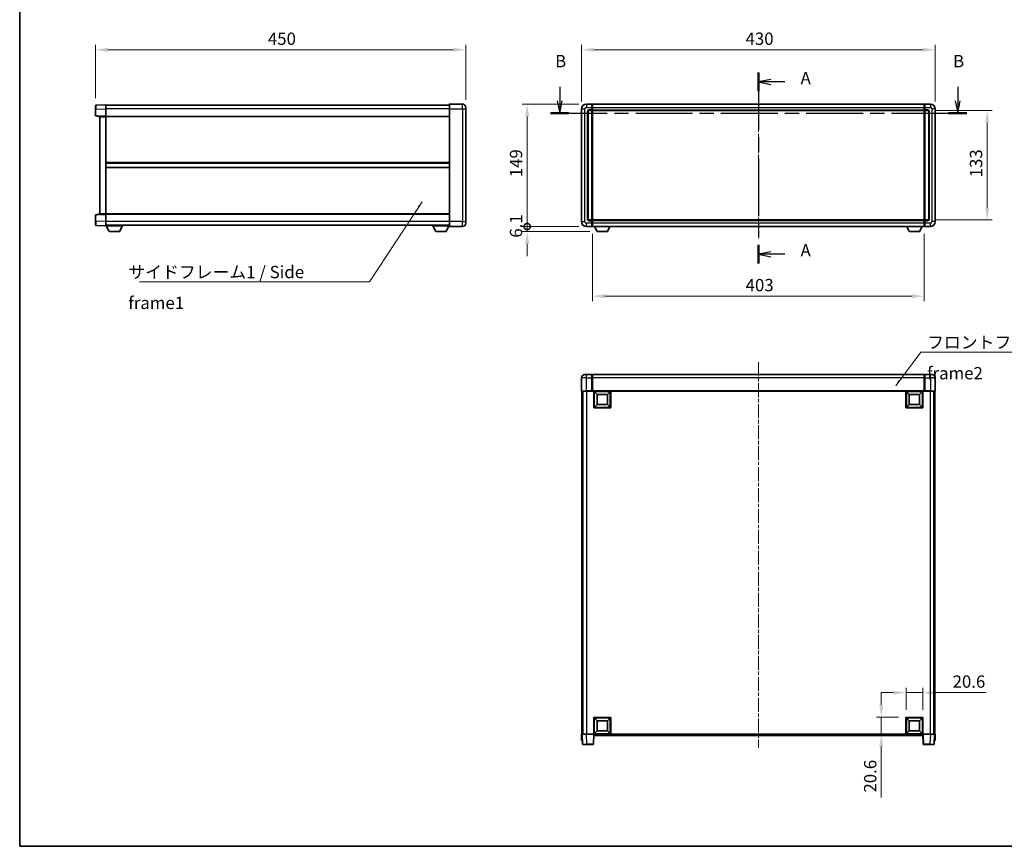
# Model space of a CAD drawing. Units: millimetres. Extents: x 0 to 11995, y 0 to 1686.
# Drawn here: x 1183 to 2380, y 0 to 1005 of the extents above; entities that cross this region are included whole.
import ezdxf

# ---------------------------------------------------------------- set-up
doc = ezdxf.new("R2010")
doc.units = ezdxf.units.MM
doc.header["$LTSCALE"] = 3
doc.linetypes.add('CHAIN', pattern=[0.3543, 0.2362, -0.0295, 0.0591, -0.0295])
doc.layers.get('Defpoints').update_dxf_attribs({"lineweight": 25})
for name, color, linetype, lineweight in [('Border (ISO)', 7, 'Continuous', 35), ('Centerline (ISO)', 131, 'Continuous', 18), ('Dimension (ISO)', 7, 'Continuous', 18), ('Section Line (ISO)', 7, 'CHAIN', 25), ('Symbol (ISO)', 7, 'Continuous', 18), ('Visible (ISO)', 7, 'Continuous', 35), ('Visible Narrow (ISO)', 7, 'Continuous', 25)]:
    doc.layers.add(name, color=color, linetype=linetype, lineweight=lineweight)
doc.styles.add('Note Text (TK)', font='txt')
doc.dimstyles.new('Default - Method 1b (TK)', dxfattribs={"dimscale": 3, "dimtxt": 2.5, "dimasz": 2.5, "dimexe": 1, "dimexo": 1.5, "dimgap": 1, "dimtad": 1, "dimtoh": 1, "dimrnd": 1e-08, "dimdsep": 46, "dimtxsty": 'Note Text (TK)', "dimcen": 0.09, "dimdle": 5, "dimclrd": 100, "dimclre": 100, "dimclrt": 7, "dimadec": 1, "dimazin": 1, "dimtfac": 1, "dimtmove": 0, "dimatfit": 3, "dimfxl": 1, "dimtolj": 1, "dimlwd": -1, "dimlwe": -1, "dimarcsym": 0})
doc.dimstyles.new('Default - Method 1b (TK)$7', dxfattribs={"dimscale": 3, "dimtxt": 2.5, "dimasz": 2.5, "dimexe": 1, "dimexo": 1.5, "dimgap": 1, "dimtad": 1, "dimtoh": 1, "dimrnd": 1e-08, "dimdsep": 46, "dimtxsty": 'Note Text (TK)', "dimcen": 0.09, "dimdle": 5, "dimclrd": 100, "dimclre": 100, "dimclrt": 7, "dimadec": 1, "dimazin": 1, "dimtfac": 1, "dimtmove": 0, "dimatfit": 3, "dimfxl": 1, "dimtolj": 1, "dimlwd": -1, "dimlwe": -1, "dimarcsym": 0})

# ---------------------------------------------------------------- blocks, each defined once
blk = doc.blocks.new('図面枠 tk図枠')
at = {"layer": 'Border (ISO)'}
for p, q in [((14.5, 289), (14.5, 8)), ((14.5, 8), (405.5, 8))]:
    blk.add_line(p, q, dxfattribs=at)
blk = doc.blocks.new('2dTransSection0')
at = {"layer": 'Section Line (ISO)', "linetype": 'CHAIN', "ltscale": 16.430019}
blk.add_line((164.11, 164.87), (164.11, 126.12), dxfattribs=at)
at = {"layer": 'Section Line (ISO)', "linetype": 'Continuous', "lineweight": 50}
for p, q in [((164.11, 164.87), (164.11, 161.05)), ((164.11, 129.94), (164.11, 126.12))]:
    blk.add_line(p, q, dxfattribs=at)
at = {"layer": 'Section Line (ISO)', "linetype": 'Continuous'}
for p, q in [((166.61, 163.46), (164.11, 162.96)), ((166.61, 162.96), (164.11, 162.96)), ((164.11, 162.96), (166.61, 162.46)), ((169.46, 162.96), (166.61, 162.96)), ((166.61, 128.53), (164.11, 128.03)), ((166.61, 128.03), (164.11, 128.03)), ((164.11, 128.03), (166.61, 127.53)), ((169.46, 128.03), (166.61, 128.03))]:
    blk.add_line(p, q, dxfattribs=at)
at = {"layer": 'Section Line (ISO)', "char_height": 2.5, "attachment_point": 7, "style": 'Note Text (TK)'}
for insert in [(172.66, 161.71), (172.66, 126.79)]:
    blk.add_mtext('A', dxfattribs=dict(at, insert=insert))
blk = doc.blocks.new('2dTransSection1')
at = {"layer": 'Section Line (ISO)', "linetype": 'Continuous'}
for p, q in [((123.87, 161.98), (123.87, 159.14)), ((204.48, 161.98), (204.48, 159.14)), ((123.37, 159.14), (123.87, 156.64)), ((123.87, 159.14), (123.87, 156.64)), ((123.87, 156.64), (124.37, 159.14)), ((203.98, 159.14), (204.48, 156.64)), ((204.48, 159.14), (204.48, 156.64)), ((204.48, 156.64), (204.98, 159.14))]:
    blk.add_line(p, q, dxfattribs=at)
at = {"layer": 'Section Line (ISO)', "linetype": 'CHAIN', "ltscale": 16.251503}
blk.add_line((121.99, 156.64), (206.36, 156.64), dxfattribs=at)
at = {"layer": 'Section Line (ISO)', "linetype": 'Continuous', "lineweight": 50}
for p, q in [((121.99, 156.64), (125.75, 156.64)), ((202.6, 156.64), (206.36, 156.64))]:
    blk.add_line(p, q, dxfattribs=at)
at = {"layer": 'Section Line (ISO)', "char_height": 2.5, "attachment_point": 7, "style": 'Note Text (TK)'}
for insert in [(122.95, 165.14), (203.56, 165.14)]:
    blk.add_mtext('B', dxfattribs=dict(at, insert=insert))
blk = doc.blocks.new('*D204')
at = {"layer": 'Defpoints', "color": 0}
for p in [(2295.7, 968.8), (1865.7, 896.8), (2295.7, 896.8)]:
    blk.add_point(p, dxfattribs=at)
at = {"layer": 'Dimension (ISO)', "color": 100}
for p, q in [((1865.7, 905.8), (1865.7, 974.8)), ((2295.7, 905.8), (2295.7, 974.8)), ((1880.7, 968.8), (2280.7, 968.8))]:
    blk.add_line(p, q, dxfattribs=at)
for points in [[(1880.7, 971.3), (1880.7, 966.3), (1865.7, 968.8)], [(2280.7, 971.3), (2280.7, 966.3), (2295.7, 968.8)]]:
    blk.add_solid(points, dxfattribs=at)
at = {"layer": 'Dimension (ISO)', "color": 7, "insert": (2065.1, 982.3), "char_height": 15, "attachment_point": 4, "style": 'Note Text (TK)'}
blk.add_mtext('\\A1;430', dxfattribs=at)
blk = doc.blocks.new('*D205')
at = {"layer": 'Defpoints', "color": 0}
for p in [(1879.2, 753.8), (2282.2, 753.8), (1879.2, 669.1)]:
    blk.add_point(p, dxfattribs=at)
at = {"layer": 'Dimension (ISO)', "color": 100}
for p, q in [((1879.2, 744.8), (1879.2, 663.1)), ((2282.2, 744.8), (2282.2, 663.1)), ((2267.2, 669.1), (1894.2, 669.1))]:
    blk.add_line(p, q, dxfattribs=at)
for points in [[(1894.2, 671.6), (1894.2, 666.6), (1879.2, 669.1)], [(2267.2, 671.6), (2267.2, 666.6), (2282.2, 669.1)]]:
    blk.add_solid(points, dxfattribs=at)
at = {"layer": 'Dimension (ISO)', "color": 7, "insert": (2065.2, 682.6), "char_height": 15, "attachment_point": 4, "style": 'Note Text (TK)'}
blk.add_mtext('\\A1;403', dxfattribs=at)
blk = doc.blocks.new('*D206')
at = {"layer": 'Defpoints', "color": 0}
for p in [(2286.7, 894.8), (2286.7, 761.8), (2358.7, 761.8)]:
    blk.add_point(p, dxfattribs=at)
at = {"layer": 'Dimension (ISO)', "color": 100}
for p, q in [((2295.7, 894.8), (2364.7, 894.8)), ((2358.7, 879.8), (2358.7, 776.8)), ((2295.7, 761.8), (2364.7, 761.8))]:
    blk.add_line(p, q, dxfattribs=at)
for points in [[(2356.2, 879.8), (2361.2, 879.8), (2358.7, 894.8)], [(2356.2, 776.8), (2361.2, 776.8), (2358.7, 761.8)]]:
    blk.add_solid(points, dxfattribs=at)
at = {"layer": 'Dimension (ISO)', "color": 7, "insert": (2345.2, 813.7), "char_height": 15, "attachment_point": 4, "rotation": 90, "style": 'Note Text (TK)'}
blk.add_mtext('\\A1;133', dxfattribs=at)
blk = doc.blocks.new('*D208')
at = {"layer": 'Defpoints', "color": 0}
for p in [(1725.2, 968.8), (1275.2, 900.9), (1725.2, 898.8)]:
    blk.add_point(p, dxfattribs=at)
at = {"layer": 'Dimension (ISO)', "color": 100}
for p, q in [((1275.2, 909.9), (1275.2, 974.8)), ((1725.2, 907.8), (1725.2, 974.8)), ((1290.2, 968.8), (1710.2, 968.8))]:
    blk.add_line(p, q, dxfattribs=at)
for points in [[(1290.2, 971.3), (1290.2, 966.3), (1275.2, 968.8)], [(1710.2, 971.3), (1710.2, 966.3), (1725.2, 968.8)]]:
    blk.add_solid(points, dxfattribs=at)
at = {"layer": 'Dimension (ISO)', "color": 7, "insert": (1484.6, 982.3), "char_height": 15, "attachment_point": 4, "style": 'Note Text (TK)'}
blk.add_mtext('\\A1;450', dxfattribs=at)
blk = doc.blocks.new('*D209')
at = {"layer": 'Defpoints', "color": 0}
for p in [(2280.7, 186.9), (2260.1, 156.9), (2280.7, 156.9)]:
    blk.add_point(p, dxfattribs=at)
at = {"layer": 'Dimension (ISO)', "color": 100}
for p, q in [((2260.1, 165.9), (2260.1, 192.9)), ((2280.7, 165.9), (2280.7, 192.9)), ((2245.1, 186.9), (2230.1, 186.9)), ((2260.1, 186.9), (2280.7, 186.9)), ((2295.7, 186.9), (2357.5, 186.9))]:
    blk.add_line(p, q, dxfattribs=at)
for points in [[(2245.1, 189.4), (2245.1, 184.4), (2260.1, 186.9)], [(2295.7, 189.4), (2295.7, 184.4), (2280.7, 186.9)]]:
    blk.add_solid(points, dxfattribs=at)
at = {"layer": 'Dimension (ISO)', "color": 7, "insert": (2316.7, 200.4), "char_height": 15, "attachment_point": 4, "style": 'Note Text (TK)'}
blk.add_mtext('\\A1;20.6', dxfattribs=at)
blk = doc.blocks.new('*D210')
at = {"layer": 'Defpoints', "color": 0}
for p in [(2230.1, 156.9), (2260.1, 156.9), (2260.1, 136.3)]:
    blk.add_point(p, dxfattribs=at)
at = {"layer": 'Dimension (ISO)', "color": 100}
for p, q in [((2230.1, 171.9), (2230.1, 186.9)), ((2251.1, 156.9), (2224.1, 156.9)), ((2230.1, 156.9), (2230.1, 136.3)), ((2251.1, 136.3), (2224.1, 136.3)), ((2230.1, 121.3), (2230.1, 59.4))]:
    blk.add_line(p, q, dxfattribs=at)
for points in [[(2227.6, 171.9), (2232.6, 171.9), (2230.1, 156.9)], [(2227.6, 121.3), (2232.6, 121.3), (2230.1, 136.3)]]:
    blk.add_solid(points, dxfattribs=at)
at = {"layer": 'Dimension (ISO)', "color": 7, "insert": (2216.6, 65.4), "char_height": 15, "attachment_point": 4, "rotation": 90, "style": 'Note Text (TK)'}
blk.add_mtext('\\A1;20.6', dxfattribs=at)
blk = doc.blocks.new('_DotSmall')
at = {"color": 0, "linetype": 'ByBlock', "const_width": 0.5}
blk.add_lwpolyline([(-0.0625, 0, 1), (0.0625, 0, 1)], format="xyb", close=True, dxfattribs=at)
blk = doc.blocks.new('*D217')
at = {"layer": 'Defpoints', "color": 0}
for p in [(1799.7, 902.8), (1871.7, 902.8), (1871.7, 753.8)]:
    blk.add_point(p, dxfattribs=at)
at = {"layer": 'Dimension (ISO)', "color": 100}
for p, q in [((1862.7, 902.8), (1793.7, 902.8)), ((1799.7, 753.8), (1799.7, 887.8)), ((1862.7, 753.8), (1793.7, 753.8))]:
    blk.add_line(p, q, dxfattribs=at)
blk.add_solid([(1797.2, 887.8), (1802.2, 887.8), (1799.7, 902.8)], dxfattribs=at)
at = {"layer": 'Dimension (ISO)', "color": 100, "xscale": 15, "yscale": 15, "zscale": 15, "rotation": 270}
blk.add_blockref('_DotSmall', (1799.7, 753.8), dxfattribs=at)
at = {"layer": 'Dimension (ISO)', "color": 7, "insert": (1786.2, 813.8), "char_height": 15, "attachment_point": 4, "rotation": 90, "style": 'Note Text (TK)'}
blk.add_mtext('\\A1;149', dxfattribs=at)
blk = doc.blocks.new('*D218')
at = {"layer": 'Defpoints', "color": 0}
for p in [(1799.7, 753.8), (1871.7, 753.8), (1884.7, 747.7)]:
    blk.add_point(p, dxfattribs=at)
at = {"layer": 'Dimension (ISO)', "color": 100}
for p, q in [((1799.7, 753.8), (1799.7, 768.8)), ((1862.7, 753.8), (1793.7, 753.8)), ((1875.7, 747.7), (1793.7, 747.7)), ((1799.7, 747.7), (1799.7, 753.8)), ((1799.7, 732.7), (1799.7, 717.7))]:
    blk.add_line(p, q, dxfattribs=at)
blk.add_solid([(1797.2, 732.7), (1802.2, 732.7), (1799.7, 747.7)], dxfattribs=at)
at = {"layer": 'Dimension (ISO)', "color": 100, "xscale": 15, "yscale": 15, "zscale": 15, "rotation": 270}
blk.add_blockref('_DotSmall', (1799.7, 753.8), dxfattribs=at)
at = {"layer": 'Dimension (ISO)', "color": 7, "insert": (1786.2, 740.3), "char_height": 15, "attachment_point": 4, "rotation": 90, "style": 'Note Text (TK)'}
blk.add_mtext('\\A1;6.1', dxfattribs=at)

msp = doc.modelspace()

# ---------------------------------------------------------------- linework, layer by layer
at = {"layer": 'Centerline (ISO)', "linetype": 'CHAIN', "ltscale": 23.990969}
for p, q in [((2080.6727, 917.8158), (2080.6727, 738.8158)), ((2080.6727, 588.7723), (2080.6727, 119.7723))]:
    msp.add_line(p, q, dxfattribs=at)
at = {"layer": 'Visible (ISO)'}
for p, q in [((1275.2042, 896.3992), (1275.2042, 900.8964)), ((1287.7042, 901.8158), (1275.6868, 901.3961)), ((1287.7042, 901.8158), (1287.7042, 896.8188)), ((1705.2042, 901.3158), (1287.7042, 901.3158)), ((1705.2042, 896.8158), (1705.2042, 902.5658)), ((1721.2042, 902.8158), (1705.4542, 902.8158)), ((1725.2042, 898.8158), (1725.2042, 896.8158)), ((1878.1727, 902.8158), (1871.6727, 902.8158)), ((1878.1727, 902.8158), (1878.1727, 898.8158)), ((1878.9227, 902.5158), (1878.1727, 902.5158)), ((1878.1727, 895.8158), (1878.1727, 898.8158)), ((1879.1727, 902.8158), (2282.1727, 902.8158)), ((1879.1727, 898.8158), (1879.1727, 902.8158)), ((1879.1727, 898.8158), (1879.1727, 895.8158)), ((2282.1727, 902.8158), (2282.1727, 898.8158)), ((2282.1727, 895.8158), (2282.1727, 898.8158)), ((2282.4227, 902.5158), (2283.1727, 902.5158)), ((2283.1727, 898.8158), (2283.1727, 902.8158)), ((2289.6727, 902.8158), (2283.1727, 902.8158)), ((2283.1727, 898.8158), (2283.1727, 895.8158)), ((1275.2042, 896.3992), (1275.2042, 888.9848)), ((1275.5802, 888.5005), (1280.2042, 887.3158)), ((1287.7042, 888.3158), (1280.2042, 888.0539)), ((1280.2042, 887.0545), (1280.2042, 888.0539)), ((1280.2042, 887.0545), (1280.2042, 769.5771)), ((1287.7042, 896.8188), (1287.7042, 888.3158)), ((1287.7042, 888.3158), (1287.7042, 887.3164)), ((1705.2042, 887.8158), (1287.7042, 887.8158)), ((1287.7042, 887.3164), (1287.7042, 769.3152)), ((1705.2042, 896.8158), (1705.2042, 759.8158)), ((1725.2042, 759.8158), (1725.2042, 896.8158)), ((1865.6727, 896.8158), (1865.6727, 759.8158)), ((1873.6727, 762.8158), (1873.6727, 893.8158)), ((1874.6727, 894.8158), (1878.1727, 894.8158)), ((1878.1727, 895.8158), (1878.1727, 894.8158)), ((1878.9227, 895.1158), (1878.1727, 895.1158)), ((1878.1727, 761.8158), (1878.1727, 894.8158)), ((1879.1727, 894.8158), (1879.1727, 895.8158)), ((1879.1727, 894.8158), (2282.1727, 894.8158)), ((1879.1727, 761.8158), (1879.1727, 894.8158)), ((2282.1727, 895.8158), (2282.1727, 894.8158)), ((2282.1727, 894.8158), (2282.1727, 761.8158)), ((2282.4227, 895.1158), (2283.1727, 895.1158)), ((2283.1727, 894.8158), (2283.1727, 895.8158)), ((2283.1727, 894.8158), (2283.1727, 761.8158)), ((2283.1727, 894.8158), (2286.6727, 894.8158)), ((2287.6727, 893.8158), (2287.6727, 762.8158)), ((2295.6727, 759.8158), (2295.6727, 896.8158)), ((1705.2042, 831.0658), (1287.7042, 831.0658)), ((1705.2042, 825.5658), (1287.7042, 825.5658)), ((1275.2042, 767.6467), (1275.2042, 760.2324)), ((1280.2042, 769.3158), (1275.5802, 768.1311)), ((1280.2042, 768.5777), (1280.2042, 769.5771)), ((1280.2042, 768.5777), (1287.7042, 768.3158)), ((1287.7042, 769.3152), (1287.7042, 768.3158)), ((1705.2042, 768.8158), (1287.7042, 768.8158)), ((1287.7042, 768.3158), (1287.7042, 759.8127)), ((1275.2042, 755.7351), (1275.2042, 760.2324)), ((1275.6868, 755.2354), (1287.7042, 754.8158)), ((1287.7042, 759.8127), (1287.7042, 754.8158)), ((1705.2042, 755.3158), (1287.7042, 755.3158)), ((1287.7042, 754.8158), (1287.7042, 754.6158)), ((1287.7042, 754.6158), (1308.3042, 754.6158)), ((1291.7542, 747.7158), (1288.2042, 754.6158)), ((1304.2542, 747.7158), (1307.8042, 754.6158)), ((1308.3042, 755.3158), (1308.3042, 754.6158)), ((1684.6042, 755.3158), (1684.6042, 754.6158)), ((1684.6042, 754.6158), (1705.2042, 754.6158)), ((1688.6542, 747.7158), (1685.1042, 754.6158)), ((1701.1542, 747.7158), (1704.7042, 754.6158)), ((1705.2042, 754.0658), (1705.2042, 759.8158)), ((1725.2042, 759.8158), (1725.2042, 757.8158)), ((1878.1727, 761.8158), (1874.6727, 761.8158)), ((1878.1727, 761.8158), (1878.1727, 760.8158)), ((1878.9227, 761.5158), (1878.1727, 761.5158)), ((1878.1727, 757.8158), (1878.1727, 760.8158)), ((1878.1727, 757.8158), (1878.1727, 753.8158)), ((1878.9227, 754.1158), (1878.1727, 754.1158)), ((2282.1727, 761.8158), (1879.1727, 761.8158)), ((1879.1727, 760.8158), (1879.1727, 761.8158)), ((1879.1727, 760.8158), (1879.1727, 757.8158)), ((1879.1727, 753.8158), (1879.1727, 757.8158)), ((2282.1727, 761.8158), (2282.1727, 760.8158)), ((2282.1727, 757.8158), (2282.1727, 760.8158)), ((2282.1727, 757.8158), (2282.1727, 753.8158)), ((2282.4227, 761.5158), (2283.1727, 761.5158)), ((2282.4227, 754.1158), (2283.1727, 754.1158)), ((2283.1727, 760.8158), (2283.1727, 761.8158)), ((2286.6727, 761.8158), (2283.1727, 761.8158)), ((2283.1727, 760.8158), (2283.1727, 757.8158)), ((2283.1727, 753.8158), (2283.1727, 757.8158)), ((1291.7542, 747.7158), (1304.2542, 747.7158)), ((1688.6542, 747.7158), (1701.1542, 747.7158)), ((1705.4542, 753.8158), (1721.2042, 753.8158)), ((1871.6727, 753.8158), (1878.1727, 753.8158)), ((2282.1727, 753.8158), (1879.1727, 753.8158)), ((1884.7227, 747.7158), (1881.5843, 753.8158)), ((1884.7227, 747.7158), (1897.2227, 747.7158)), ((1897.2227, 747.7158), (1900.3611, 753.8158)), ((2264.1227, 747.7158), (2260.9843, 753.8158)), ((2264.1227, 747.7158), (2276.6227, 747.7158)), ((2276.6227, 747.7158), (2279.7611, 753.8158)), ((2283.1727, 753.8158), (2289.6727, 753.8158)), ((1865.6727, 569.7723), (1865.6727, 554.0223)), ((1869.6727, 573.7723), (1871.6727, 573.7723)), ((1878.1727, 573.7723), (1871.6727, 573.7723)), ((1878.1727, 573.7723), (1878.1727, 569.7723)), ((1878.9227, 573.4723), (1878.1727, 573.4723)), ((1878.1727, 554.0223), (1878.1727, 569.7723)), ((2282.1727, 573.7723), (1879.1727, 573.7723)), ((1879.1727, 569.7723), (1879.1727, 573.7723)), ((1879.1727, 569.7723), (1879.1727, 554.0723)), ((2282.1727, 573.7723), (2282.1727, 569.7723)), ((2282.1727, 554.0723), (2282.1727, 569.7723)), ((2282.4227, 573.4723), (2283.1727, 573.4723)), ((2283.1727, 569.7723), (2283.1727, 573.7723)), ((2289.6727, 573.7723), (2283.1727, 573.7723)), ((2283.1727, 569.7723), (2283.1727, 554.0223)), ((2289.6727, 573.7723), (2291.6727, 573.7723)), ((2295.6727, 554.0223), (2295.6727, 569.7723)), ((1871.6727, 553.7723), (1865.9227, 553.7723)), ((1866.1727, 553.7723), (1866.1727, 136.2723)), ((1867.1727, 553.7723), (1867.1727, 136.2723)), ((1867.4227, 553.7723), (1867.4227, 136.2723)), ((1871.6727, 553.7723), (1878.1727, 553.7723)), ((1878.1727, 554.0223), (1878.1727, 553.7723)), ((1878.9227, 553.7723), (1878.1727, 553.7723)), ((1879.1727, 553.7723), (1878.9227, 553.7723)), ((1879.1727, 553.7723), (1879.1727, 554.0723)), ((2282.1727, 553.7723), (1879.1727, 553.7723)), ((1880.6727, 533.1723), (1880.6727, 553.7723)), ((1884.7227, 549.7223), (1881.1727, 553.2723)), ((1881.1727, 533.6723), (1881.1727, 553.2723)), ((1881.1727, 553.2723), (1900.7727, 553.2723)), ((1897.2227, 549.7223), (1900.7727, 553.2723)), ((1900.7727, 553.2723), (1900.7727, 533.6723)), ((1901.2727, 553.7723), (1901.2727, 533.1723)), ((2260.0727, 533.1723), (2260.0727, 553.7723)), ((2264.1227, 549.7223), (2260.5727, 553.2723)), ((2260.5727, 533.6723), (2260.5727, 553.2723)), ((2260.5727, 553.2723), (2280.1727, 553.2723)), ((2276.6227, 549.7223), (2280.1727, 553.2723)), ((2280.1727, 553.2723), (2280.1727, 533.6723)), ((2280.6727, 553.7723), (2280.6727, 533.1723)), ((2282.1727, 554.0723), (2282.1727, 553.7723)), ((2282.4227, 553.7723), (2282.1727, 553.7723)), ((2283.1727, 553.7723), (2282.4227, 553.7723)), ((2283.1727, 553.7723), (2283.1727, 554.0223)), ((2283.1727, 553.7723), (2289.6727, 553.7723)), ((2295.4227, 553.7723), (2289.6727, 553.7723)), ((2293.9227, 553.7723), (2293.9227, 136.2723)), ((2294.1727, 553.7723), (2294.1727, 136.2723)), ((2295.1727, 553.7723), (2295.1727, 136.2723)), ((1884.7227, 537.2223), (1884.7227, 549.7223)), ((1884.7227, 549.7223), (1897.2227, 549.7223)), ((1897.2227, 549.7223), (1897.2227, 537.2223)), ((2264.1227, 537.2223), (2264.1227, 549.7223)), ((2264.1227, 549.7223), (2276.6227, 549.7223)), ((2276.6227, 549.7223), (2276.6227, 537.2223)), ((1901.2727, 533.1723), (1880.6727, 533.1723)), ((1884.7227, 537.2223), (1881.1727, 533.6723)), ((1900.7727, 533.6723), (1881.1727, 533.6723)), ((1897.2227, 537.2223), (1884.7227, 537.2223)), ((1897.2227, 537.2223), (1900.7727, 533.6723)), ((2280.6727, 533.1723), (2260.0727, 533.1723)), ((2264.1227, 537.2223), (2260.5727, 533.6723)), ((2280.1727, 533.6723), (2260.5727, 533.6723)), ((2276.6227, 537.2223), (2264.1227, 537.2223)), ((2276.6227, 537.2223), (2280.1727, 533.6723)), ((1880.6727, 136.2723), (1880.6727, 156.8723)), ((1880.6727, 156.8723), (1901.2727, 156.8723)), ((1884.7227, 152.8223), (1881.1727, 156.3723)), ((1881.1727, 136.7723), (1881.1727, 156.3723)), ((1881.1727, 156.3723), (1900.7727, 156.3723)), ((1897.2227, 152.8223), (1900.7727, 156.3723)), ((1900.7727, 156.3723), (1900.7727, 136.7723)), ((1901.2727, 156.8723), (1901.2727, 136.2723)), ((2260.0727, 136.2723), (2260.0727, 156.8723)), ((2260.0727, 156.8723), (2280.6727, 156.8723)), ((2264.1227, 152.8223), (2260.5727, 156.3723)), ((2260.5727, 136.7723), (2260.5727, 156.3723)), ((2260.5727, 156.3723), (2280.1727, 156.3723)), ((2276.6227, 152.8223), (2280.1727, 156.3723)), ((2280.1727, 156.3723), (2280.1727, 136.7723)), ((2280.6727, 156.8723), (2280.6727, 136.2723)), ((1884.7227, 140.3223), (1884.7227, 152.8223)), ((1884.7227, 152.8223), (1897.2227, 152.8223)), ((1897.2227, 152.8223), (1897.2227, 140.3223)), ((2264.1227, 140.3223), (2264.1227, 152.8223)), ((2264.1227, 152.8223), (2276.6227, 152.8223)), ((2276.6227, 152.8223), (2276.6227, 140.3223)), ((1865.6727, 136.2723), (1866.6721, 136.2723)), ((1865.6727, 136.2723), (1865.9346, 128.7723)), ((1866.6721, 136.2723), (1866.6727, 136.2723)), ((1866.6727, 136.2723), (1871.6696, 136.2723)), ((1866.6727, 136.2723), (1867.0923, 124.2548)), ((1871.6696, 136.2723), (1880.173, 136.2723)), ((1880.173, 136.2723), (1880.6727, 136.2723)), ((1880.253, 124.2548), (1880.6727, 136.2723)), ((1901.2727, 136.2723), (1880.6727, 136.2723)), ((1880.9227, 134.7723), (1880.9227, 136.2723)), ((2280.4227, 134.7723), (1880.9227, 134.7723)), ((1884.7227, 140.3223), (1881.1727, 136.7723)), ((1900.7727, 136.7723), (1881.1727, 136.7723)), ((1897.2227, 140.3223), (1884.7227, 140.3223)), ((1897.2227, 140.3223), (1900.7727, 136.7723)), ((2280.6727, 136.2723), (2260.0727, 136.2723)), ((2264.1227, 140.3223), (2260.5727, 136.7723)), ((2280.1727, 136.7723), (2260.5727, 136.7723)), ((2276.6227, 140.3223), (2264.1227, 140.3223)), ((2276.6227, 140.3223), (2280.1727, 136.7723)), ((2280.4227, 136.2723), (2280.4227, 134.7723)), ((2280.6727, 136.2723), (2281.1724, 136.2723)), ((2280.6727, 136.2723), (2281.0923, 124.2548)), ((2281.1724, 136.2723), (2289.6757, 136.2723)), ((2289.6757, 136.2723), (2294.6727, 136.2723)), ((2294.253, 124.2548), (2294.6727, 136.2723)), ((2294.6727, 136.2723), (2294.6733, 136.2723)), ((2294.6733, 136.2723), (2295.6727, 136.2723)), ((2295.4108, 128.7723), (2295.6727, 136.2723)), ((1866.934, 128.7723), (1865.9346, 128.7723)), ((1866.934, 128.7723), (1866.9346, 128.7723)), ((1872.0893, 123.7723), (1867.592, 123.7723)), ((1872.0893, 123.7723), (1879.7533, 123.7723)), ((2281.592, 123.7723), (2289.2561, 123.7723)), ((2293.7533, 123.7723), (2289.2561, 123.7723)), ((2294.4108, 128.7723), (2294.4114, 128.7723)), ((2295.4108, 128.7723), (2294.4114, 128.7723))]:
    msp.add_line(p, q, dxfattribs=at)
for centre, radius, start, end in [((1275.7042, 900.8964), 0.5, 92, 180), ((1705.4542, 902.5658), 0.25, 90, 180), ((1721.2042, 898.8158), 4, 0, 90), ((1871.6727, 896.8158), 6, 90, 180), ((1878.9227, 902.2658), 0.25, 0, 90), ((2282.4227, 902.2658), 0.25, 90, 180), ((2289.6727, 896.8158), 6, 0, 90), ((1275.7042, 888.9848), 0.5, 180, 255.63), ((1874.6727, 893.8158), 1, 90, 180), ((1878.9227, 895.3658), 0.25, 270, 0), ((2282.4227, 895.3658), 0.25, 180, 270), ((2286.6727, 893.8158), 1, 0, 90), ((1275.7042, 767.6467), 0.5, 104.37, 180), ((1275.7042, 755.7351), 0.5, 180, 268), ((1705.4542, 754.0658), 0.25, 180, 270), ((1721.2042, 757.8158), 4, 270, 0), ((1871.6727, 759.8158), 6, 180, 270), ((1874.6727, 762.8158), 1, 180, 270), ((1878.9227, 761.2658), 0.25, 0, 90), ((1878.9227, 754.3658), 0.25, 270, 0), ((2282.4227, 761.2658), 0.25, 90, 180), ((2282.4227, 754.3658), 0.25, 180, 270), ((2286.6727, 762.8158), 1, 270, 0), ((2289.6727, 759.8158), 6, 270, 0), ((1869.6727, 569.7723), 4, 90, 180), ((1878.9227, 573.2223), 0.25, 0, 90), ((2282.4227, 573.2223), 0.25, 90, 180), ((2291.6727, 569.7723), 4, 0, 90), ((1865.9227, 554.0223), 0.25, 180, 270), ((2295.4227, 554.0223), 0.25, 270, 0), ((1867.592, 124.2723), 0.5, 182, 270), ((1879.7533, 124.2723), 0.5, 270, 358), ((2281.592, 124.2723), 0.5, 182, 270), ((2293.7533, 124.2723), 0.5, 270, 358)]:
    msp.add_arc(centre, radius, start, end, dxfattribs=at)
at = {"layer": 'Visible Narrow (ISO)'}
for p, q in [((1705.4542, 902.8158), (1705.4542, 896.8158)), ((1721.2042, 896.8158), (1721.2042, 902.8158)), ((1871.6727, 902.8158), (1871.6727, 898.8158)), ((1871.6727, 898.8158), (1878.1727, 898.8158)), ((1878.9227, 898.8158), (1878.1727, 898.8158)), ((1878.9227, 898.8158), (1878.9227, 902.5158)), ((1879.1727, 898.8158), (1878.9227, 898.8158)), ((1878.9227, 898.8158), (1878.9227, 895.8158)), ((1879.1727, 898.8158), (2282.1727, 898.8158)), ((2282.1727, 898.8158), (2282.4227, 898.8158)), ((2282.4227, 902.5158), (2282.4227, 898.8158)), ((2282.4227, 895.8158), (2282.4227, 898.8158)), ((2282.4227, 898.8158), (2283.1727, 898.8158)), ((2283.1727, 898.8158), (2289.6727, 898.8158)), ((2289.6727, 902.8158), (2289.6727, 898.8158)), ((1275.6868, 896.3992), (1275.2042, 896.3992)), ((1275.6868, 888.9848), (1275.2042, 888.9848)), ((1275.6868, 896.3992), (1287.7042, 896.8188)), ((1275.6868, 888.9848), (1275.6868, 896.3992)), ((1280.2042, 887.8275), (1275.6868, 888.9848)), ((1280.2042, 887.0545), (1287.7042, 887.3164)), ((1705.2042, 896.8158), (1287.7042, 896.8158)), ((1705.2042, 887.3158), (1287.7042, 887.3158)), ((1705.4542, 896.8158), (1705.2042, 896.8158)), ((1705.4542, 759.8158), (1705.4542, 896.8158)), ((1705.4542, 896.8158), (1721.2042, 896.8158)), ((1721.2042, 896.8158), (1721.2042, 759.8158)), ((1721.2042, 896.8158), (1725.2042, 896.8158)), ((1865.6727, 896.8158), (1869.6727, 896.8158)), ((1869.6727, 759.8158), (1869.6727, 896.8158)), ((1872.6727, 893.8158), (1872.6727, 762.8158)), ((1872.6727, 893.8158), (1873.6727, 893.8158)), ((1878.1727, 895.8158), (1874.6727, 895.8158)), ((1874.6727, 895.8158), (1874.6727, 894.8158)), ((1878.9227, 895.8158), (1878.1727, 895.8158)), ((1879.1727, 895.8158), (1878.9227, 895.8158)), ((1878.9227, 895.1158), (1878.9227, 895.8158)), ((1878.9227, 895.1158), (1878.9227, 761.5158)), ((1879.1727, 895.8158), (2282.1727, 895.8158)), ((2282.1727, 895.8158), (2282.4227, 895.8158)), ((2282.4227, 895.8158), (2282.4227, 895.1158)), ((2282.4227, 895.8158), (2283.1727, 895.8158)), ((2282.4227, 761.5158), (2282.4227, 895.1158)), ((2286.6727, 895.8158), (2283.1727, 895.8158)), ((2286.6727, 895.8158), (2286.6727, 894.8158)), ((2288.6727, 893.8158), (2287.6727, 893.8158)), ((2288.6727, 762.8158), (2288.6727, 893.8158)), ((2291.6727, 896.8158), (2291.6727, 759.8158)), ((2295.6727, 896.8158), (2291.6727, 896.8158)), ((1705.2042, 831.5658), (1287.7042, 831.5658)), ((1705.2042, 825.0658), (1287.7042, 825.0658)), ((1275.2042, 767.6467), (1275.6868, 767.6467)), ((1275.6868, 767.6467), (1280.2042, 768.8041)), ((1275.6868, 760.2324), (1275.6868, 767.6467)), ((1287.7042, 769.3152), (1280.2042, 769.5771)), ((1705.2042, 769.3158), (1287.7042, 769.3158)), ((1275.6868, 760.2324), (1275.2042, 760.2324)), ((1287.7042, 759.8127), (1275.6868, 760.2324)), ((1705.2042, 759.8158), (1287.7042, 759.8158)), ((1705.4542, 759.8158), (1705.2042, 759.8158)), ((1705.4542, 759.8158), (1705.4542, 753.8158)), ((1721.2042, 759.8158), (1705.4542, 759.8158)), ((1721.2042, 753.8158), (1721.2042, 759.8158)), ((1721.2042, 759.8158), (1725.2042, 759.8158)), ((1865.6727, 759.8158), (1869.6727, 759.8158)), ((1878.1727, 757.8158), (1871.6727, 757.8158)), ((1871.6727, 753.8158), (1871.6727, 757.8158)), ((1872.6727, 762.8158), (1873.6727, 762.8158)), ((1874.6727, 760.8158), (1874.6727, 761.8158)), ((1874.6727, 760.8158), (1878.1727, 760.8158)), ((1878.9227, 760.8158), (1878.1727, 760.8158)), ((1878.9227, 757.8158), (1878.1727, 757.8158)), ((1878.9227, 760.8158), (1878.9227, 761.5158)), ((1879.1727, 760.8158), (1878.9227, 760.8158)), ((1878.9227, 760.8158), (1878.9227, 757.8158)), ((1879.1727, 757.8158), (1878.9227, 757.8158)), ((1878.9227, 754.1158), (1878.9227, 757.8158)), ((2282.1727, 760.8158), (1879.1727, 760.8158)), ((2282.1727, 757.8158), (1879.1727, 757.8158)), ((2282.1727, 760.8158), (2282.4227, 760.8158)), ((2282.1727, 757.8158), (2282.4227, 757.8158)), ((2282.4227, 761.5158), (2282.4227, 760.8158)), ((2282.4227, 757.8158), (2282.4227, 760.8158)), ((2282.4227, 760.8158), (2283.1727, 760.8158)), ((2282.4227, 757.8158), (2282.4227, 754.1158)), ((2282.4227, 757.8158), (2283.1727, 757.8158)), ((2283.1727, 760.8158), (2286.6727, 760.8158)), ((2289.6727, 757.8158), (2283.1727, 757.8158)), ((2286.6727, 760.8158), (2286.6727, 761.8158)), ((2288.6727, 762.8158), (2287.6727, 762.8158)), ((2289.6727, 753.8158), (2289.6727, 757.8158)), ((2295.6727, 759.8158), (2291.6727, 759.8158)), ((1871.6727, 569.7723), (1865.6727, 569.7723)), ((1871.6727, 569.7723), (1871.6727, 573.7723)), ((1871.6727, 554.0223), (1871.6727, 569.7723)), ((1871.6727, 569.7723), (1878.1727, 569.7723)), ((1878.9227, 569.7723), (1878.1727, 569.7723)), ((1878.9227, 569.7723), (1878.9227, 573.4723)), ((1879.1727, 569.7723), (1878.9227, 569.7723)), ((1878.9227, 569.7723), (1878.9227, 553.7723)), ((2282.1727, 569.7723), (1879.1727, 569.7723)), ((2282.1727, 569.7723), (2282.4227, 569.7723)), ((2282.4227, 573.4723), (2282.4227, 569.7723)), ((2282.4227, 569.7723), (2283.1727, 569.7723)), ((2282.4227, 553.7723), (2282.4227, 569.7723)), ((2283.1727, 569.7723), (2289.6727, 569.7723)), ((2289.6727, 569.7723), (2289.6727, 573.7723)), ((2289.6727, 569.7723), (2289.6727, 554.0223)), ((2295.6727, 569.7723), (2289.6727, 569.7723)), ((1865.6727, 554.0223), (1871.6727, 554.0223)), ((1871.6727, 554.0223), (1871.6727, 553.7723)), ((1878.1727, 554.0223), (1871.6727, 554.0223)), ((1871.9227, 553.7723), (1871.9227, 136.2723)), ((2282.1727, 554.0723), (1879.1727, 554.0723)), ((2289.6727, 554.0223), (2283.1727, 554.0223)), ((2289.4227, 553.7723), (2289.4227, 136.2723)), ((2289.6727, 554.0223), (2289.6727, 553.7723)), ((2289.6727, 554.0223), (2295.6727, 554.0223)), ((1866.934, 128.7723), (1866.6721, 136.2723)), ((1872.0893, 124.2548), (1871.6696, 136.2723)), ((1880.173, 136.2723), (1879.7533, 124.2548)), ((2260.0727, 136.2723), (1901.2727, 136.2723)), ((2281.592, 124.2548), (2281.1724, 136.2723)), ((2289.6757, 136.2723), (2289.2561, 124.2548)), ((2294.6733, 136.2723), (2294.4114, 128.7723)), ((1872.0893, 124.2548), (1872.0893, 123.7723)), ((1879.7533, 124.2548), (1872.0893, 124.2548)), ((1879.7533, 124.2548), (1879.7533, 123.7723)), ((2281.592, 123.7723), (2281.592, 124.2548)), ((2289.2561, 124.2548), (2281.592, 124.2548)), ((2289.2561, 124.2548), (2289.2561, 123.7723))]:
    msp.add_line(p, q, dxfattribs=at)
for centre, start, end in [((1871.6727, 896.8158), 90, 180), ((2289.6727, 896.8158), 0, 90), ((1874.6727, 893.8158), 90, 180), ((2286.6727, 893.8158), 0, 90), ((1871.6727, 759.8158), 180, 270), ((1874.6727, 762.8158), 180, 270), ((2286.6727, 762.8158), 270, 0), ((2289.6727, 759.8158), 270, 0)]:
    msp.add_arc(centre, 2, start, end, dxfattribs=at)
for centre, major_axis, ratio, start_param, end_param in [((1275.7042, 896.3937), (-0.0174, 5.0024), 0.003484384, 0.000109511, 1.569687863), ((1275.7042, 888.9848), (-0.1241, -0.4844), 0.033808873, 4.72105054, 6.283185307), ((1275.7042, 767.6467), (-0.1241, 0.4844), 0.033808873, 0, 1.562134767), ((1275.7042, 760.2379), (0.0174, 5.0024), 0.003484384, 1.571904795, 3.141483155), ((1872.0948, 124.2723), (-5.0024, -0.0174), 0.003484384, 0.000109511, 1.569687863), ((1879.7533, 124.2723), (0.4997, -0.0174), 0.034878263, 4.713606956, 6.283185307), ((2281.592, 124.2723), (-0.4997, -0.0174), 0.034878263, 0, 1.569578352), ((2289.2506, 124.2723), (-5.0024, 0.0174), 0.003484384, 1.571904795, 3.141483155)]:
    msp.add_ellipse(centre, major_axis=major_axis, ratio=ratio, start_param=start_param, end_param=end_param, dxfattribs=at)

# ---------------------------------------------------------------- block references
at = {"xscale": 6, "yscale": 6, "zscale": 6}
msp.add_blockref('図面枠 tk図枠', (1096, -48), dxfattribs=at)
at = {"layer": 'Section Line (ISO)', "xscale": 6, "yscale": 6, "zscale": 6}
for name in ['2dTransSection1', '2dTransSection0']:
    msp.add_blockref(name, (1096, -48), dxfattribs=at)

# ---------------------------------------------------------------- texts
at = {"layer": 'Symbol (ISO)', "color": 7, "char_height": 15, "attachment_point": 1, "line_spacing_factor": 1.5, "style": 'Note Text (TK)'}
for s, insert, width in [('{\\fＭＳ Ｐゴシック|b0|i0;サイドフレーム1 / Side frame1}', (1315.006, 705.9755), 285.438595), ('{\\fＭＳ Ｐゴシック|b0|i0;フロントフレーム2 / Front frame2}', (2285.7353, 620.4659), 310.087709)]:
    msp.add_mtext(s, dxfattribs=dict(at, insert=insert, width=width))

# ---------------------------------------------------------------- dimensions: what is measured, and where the dimension line sits
at = {"layer": 'Dimension (ISO)', "color": 100}
for base, p1, p2, angle, override, picture, middle in [((1725.2042, 968.8158), (1275.2042, 900.8964), (1725.2042, 898.8158), 180, {"dimscale": 0, "dimtxt": 15, "dimasz": 15, "dimexe": 6, "dimexo": 9, "dimgap": 6, "dimtoh": 0, "dimdec": 2, "dimcen": 0.54, "dimtol": 0, "dimlim": 0, "dimtp": 0, "dimtm": 0, "dimtdec": 2, "dimtix": 0, "dimtofl": 0, "dimtmove": 0, "dimatfit": 1}, '*D208', (1500.2042, 968.8158)), ((2295.6727, 968.8158), (1865.6727, 896.8158), (2295.6727, 896.8158), 180, {"dimscale": 0, "dimtxt": 15, "dimasz": 15, "dimexe": 6, "dimexo": 9, "dimgap": 6, "dimtoh": 0, "dimdec": 2, "dimcen": 0.54, "dimtol": 0, "dimlim": 0, "dimtp": 0, "dimtm": 0, "dimtdec": 2, "dimtix": 0, "dimtofl": 0, "dimtmove": 0, "dimatfit": 1}, '*D204', (2080.6727, 968.8158)), ((1799.6727, 902.8158), (1871.6727, 753.8158), (1871.6727, 902.8158), 90, {"dimscale": 0, "dimtxt": 15, "dimasz": 15, "dimexe": 6, "dimexo": 9, "dimgap": 6, "dimtoh": 0, "dimdec": 2, "dimblk1": 'DotSmall', "dimsah": 1, "dimcen": 0.54, "dimdle": 0, "dimtol": 0, "dimlim": 0, "dimtp": 0, "dimtm": 0, "dimtdec": 2, "dimtix": 0, "dimtofl": 0, "dimtmove": 0, "dimatfit": 1}, '*D217', (1799.6727, 828.3758)), ((2358.6727, 761.8158), (2286.6727, 894.8158), (2286.6727, 761.8158), 270, {"dimscale": 0, "dimtxt": 15, "dimasz": 15, "dimexe": 6, "dimexo": 9, "dimgap": 6, "dimtoh": 0, "dimdec": 2, "dimcen": 0.54, "dimtol": 0, "dimlim": 0, "dimtp": 0, "dimtm": 0, "dimtdec": 2, "dimtix": 0, "dimtofl": 0, "dimtmove": 0, "dimatfit": 1}, '*D206', (2358.6727, 828.3158)), ((1799.6727, 753.8158), (1884.7227, 747.7158), (1871.6727, 753.8158), 90, {"dimscale": 0, "dimtxt": 15, "dimasz": 15, "dimexe": 6, "dimexo": 9, "dimgap": 6, "dimtoh": 0, "dimdec": 2, "dimblk2": 'DotSmall', "dimsah": 1, "dimcen": 0.54, "dimdle": 0, "dimtol": 0, "dimlim": 0, "dimtp": 0, "dimtm": 0, "dimtdec": 2, "dimtix": 0, "dimtofl": 1, "dimtmove": 0, "dimatfit": 1}, '*D218', (1799.6727, 750.7658)), ((1879.1727, 669.128), (2282.1727, 753.8158), (1879.1727, 753.8158), 180, {"dimscale": 0, "dimtxt": 15, "dimasz": 15, "dimexe": 6, "dimexo": 9, "dimgap": 6, "dimtoh": 0, "dimdec": 2, "dimcen": 0.54, "dimtol": 0, "dimlim": 0, "dimtp": 0, "dimtm": 0, "dimtdec": 2, "dimtix": 0, "dimtofl": 0, "dimtmove": 0, "dimatfit": 1}, '*D205', (2080.6727, 669.128)), ((2280.6727, 186.8723), (2260.0727, 156.8723), (2280.6727, 156.8723), 180, {"dimscale": 0, "dimtxt": 15, "dimasz": 15, "dimexe": 6, "dimexo": 9, "dimgap": 6, "dimtoh": 0, "dimdec": 2, "dimcen": 0.54, "dimtol": 0, "dimlim": 0, "dimtp": 0, "dimtm": 0, "dimtdec": 2, "dimtix": 0, "dimtofl": 1, "dimtmove": 0, "dimatfit": 1}, '*D209', (2334.1017, 186.8723)), ((2230.0727, 156.8723), (2260.0727, 136.2723), (2260.0727, 156.8723), 90, {"dimscale": 0, "dimtxt": 15, "dimasz": 15, "dimexe": 6, "dimexo": 9, "dimgap": 6, "dimtoh": 0, "dimdec": 2, "dimcen": 0.54, "dimtol": 0, "dimlim": 0, "dimtp": 0, "dimtm": 0, "dimtdec": 2, "dimtix": 0, "dimtofl": 1, "dimtmove": 0, "dimatfit": 1}, '*D210', (2230.0727, 82.8433))]:
    dim = msp.add_linear_dim(base=base, p1=p1, p2=p2, angle=angle, dimstyle='Default - Method 1b (TK)', override=override, dxfattribs=at)
    dim.commit()
    dim.dimension.update_dxf_attribs({"geometry": picture, "text_midpoint": middle, "dimtype": 160})

# ---------------------------------------------------------------- leaders
at = {"layer": 'Symbol (ISO)', "color": 100, "annotation_type": 0, "has_hookline": 1}
for points, hookline_direction, text_width in [([(1672.0477, 784.0148), (1607.9446, 686.5337), (1600.4446, 686.5337)], 1, 271.9602), ([(2247.5351, 560.282), (2278.2353, 600.9867), (2285.7353, 600.9867)], 0, 299.0625)]:
    msp.add_leader(points, dimstyle='Default - Method 1b (TK)$7', override={"dimgap": 0, "dimtad": 1}, dxfattribs=dict(at, hookline_direction=hookline_direction, text_width=text_width))

doc.saveas('drawing.dxf')
